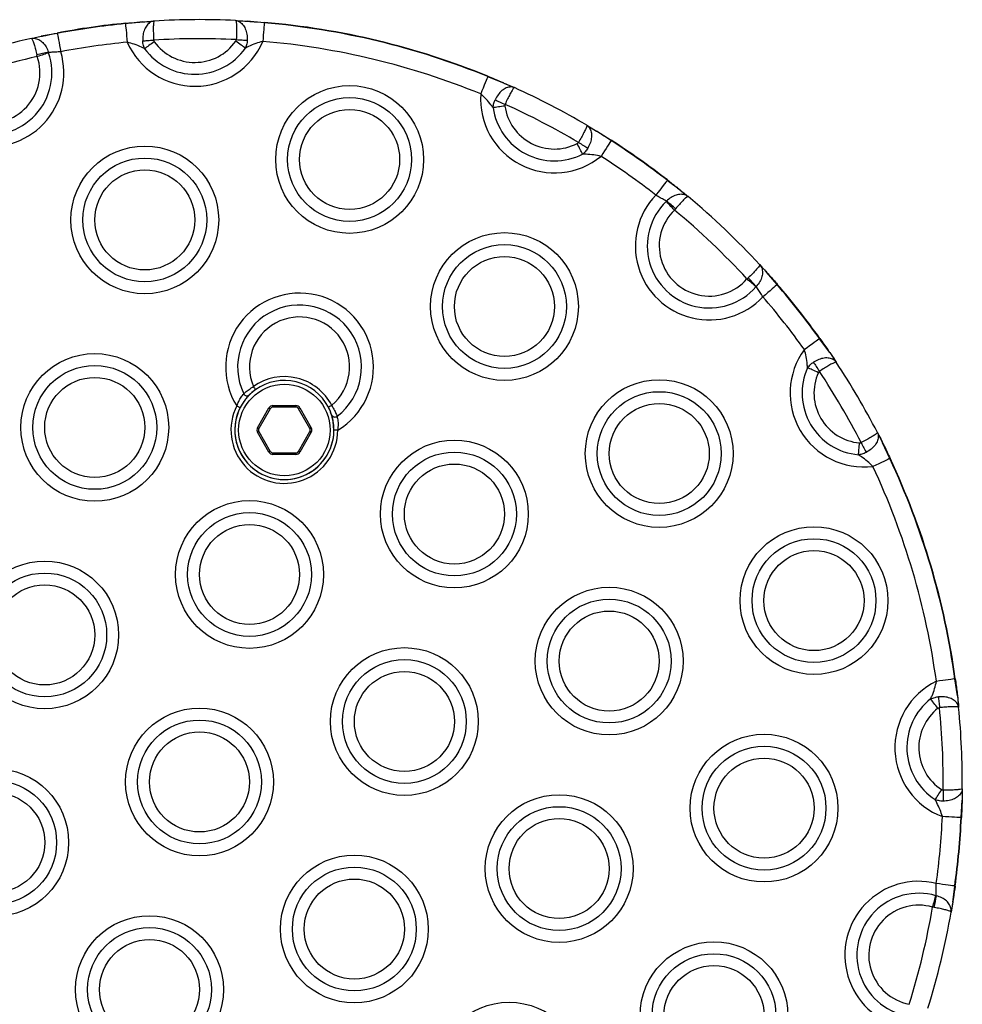
# Model space of a CAD drawing. Units: millimetres. Extents: x 83 to 7600, y 65 to 4251.
# Drawn here: x 4313 to 4437, y 1698 to 1828 of the extents above; entities that cross this region are included whole.
import ezdxf

# ---------------------------------------------------------------- set-up
doc = ezdxf.new("R2010")
doc.units = ezdxf.units.MM
doc.header["$LTSCALE"] = 20

msp = doc.modelspace()

# ---------------------------------------------------------------- linework, layer by layer
at = {"color": 7, "linetype": 'Continuous', "lineweight": 25}
for p, q in [((4329.37, 1827.35), (4327.11, 1827.1)), ((4329.37, 1827.35), (4327.11, 1827.1)), ((4329.37, 1827.35), (4330.86, 1827.45)), ((4341.56, 1827.51), (4343.06, 1827.43)), ((4345.32, 1827.21), (4343.06, 1827.43)), ((4345.32, 1827.21), (4343.06, 1827.43)), ((4315.91, 1825.41), (4316.08, 1825.45)), ((4318.18, 1825.82), (4316.08, 1825.45)), ((4318.18, 1825.82), (4316.08, 1825.45)), ((4318.17, 1825.87), (4318.18, 1825.82)), ((4315.56, 1822.78), (4315.51, 1823)), ((4317.02, 1823.34), (4317.04, 1823.29)), ((4376.73, 1819.32), (4374.62, 1820.15)), ((4376.73, 1819.32), (4374.62, 1820.15)), ((4376.73, 1819.32), (4378.1, 1818.71)), ((4387.59, 1813.78), (4388.88, 1813.01)), ((4390.78, 1811.76), (4388.88, 1813.01)), ((4390.78, 1811.76), (4388.88, 1813.01)), ((4399.84, 1805.27), (4398.15, 1806.55)), ((4399.84, 1805.27), (4398.15, 1806.55)), ((4399.84, 1805.27), (4400.87, 1804.42)), ((4398.01, 1803.78), (4398.05, 1803.82)), ((4399.24, 1802.82), (4399.09, 1802.65)), ((4411.05, 1794.63), (4411.17, 1794.5)), ((4412.54, 1792.87), (4411.17, 1794.5)), ((4412.54, 1792.87), (4411.17, 1794.5)), ((4408.6, 1793.62), (4408.76, 1793.77)), ((4409.81, 1792.63), (4409.77, 1792.59)), ((4419.46, 1783.95), (4418.12, 1785.78)), ((4419.46, 1783.95), (4418.12, 1785.78)), ((4419.46, 1783.95), (4420.29, 1782.7)), ((4344.43, 1774.1), (4345.93, 1776.7)), ((4346.1, 1776.6), (4344.6, 1774)), ((4346.45, 1777), (4346.45, 1776.8)), ((4346.45, 1777), (4349.45, 1777)), ((4349.45, 1776.8), (4346.45, 1776.8)), ((4349.45, 1777), (4349.45, 1776.8)), ((4351.3, 1774), (4349.8, 1776.6)), ((4349.97, 1776.7), (4351.47, 1774.1)), ((4345.93, 1770.9), (4344.43, 1773.5)), ((4344.6, 1773.6), (4346.1, 1771)), ((4349.8, 1771), (4351.3, 1773.6)), ((4351.47, 1773.5), (4349.97, 1770.9)), ((4425.7, 1773.47), (4426.38, 1772.13)), ((4427.32, 1770.06), (4426.38, 1772.13)), ((4427.32, 1770.06), (4426.38, 1772.13)), ((4346.45, 1770.8), (4349.45, 1770.8)), ((4346.45, 1770.8), (4346.45, 1770.6)), ((4349.45, 1770.8), (4349.45, 1770.6)), ((4349.45, 1770.6), (4346.45, 1770.6)), ((4436.19, 1738.91), (4435.85, 1741.16)), ((4436.19, 1738.91), (4435.85, 1741.16)), ((4436.19, 1738.91), (4436.34, 1737.42)), ((4436.82, 1726.73), (4436.8, 1725.23)), ((4436.67, 1722.97), (4436.8, 1725.23)), ((4436.67, 1722.97), (4436.8, 1725.23)), ((4436.67, 1722.97), (4436.72, 1722.96)), ((4435.58, 1711.87), (4435.84, 1713.98)), ((4435.58, 1711.87), (4435.84, 1713.98)), ((4435.89, 1713.98), (4435.84, 1713.98)), ((4433.36, 1712.71), (4433.42, 1712.7)), ((4435.58, 1711.87), (4435.36, 1710.56)), ((4433.15, 1711.17), (4432.93, 1711.21))]:
    msp.add_line(p, q, dxfattribs=at)
at = {"color": 7, "linetype": 'Continuous', "lineweight": 25, "flags": 128}
for points in [[(4327.11, 1827.1), (4327.12, 1826.98), (4327.14, 1826.79), (4327.16, 1826.54), (4327.19, 1826.24), (4327.23, 1825.89), (4327.26, 1825.5), (4327.3, 1825.09), (4327.35, 1824.66)], [(4345.32, 1827.21), (4345.31, 1827.09), (4345.29, 1826.9), (4345.27, 1826.65), (4345.25, 1826.35), (4345.22, 1826), (4345.18, 1825.61), (4345.15, 1825.2), (4345.11, 1824.77)], [(4318.18, 1825.82), (4318.2, 1825.7), (4318.24, 1825.52), (4318.28, 1825.27), (4318.34, 1824.97), (4318.41, 1824.62), (4318.48, 1824.24), (4318.56, 1823.83), (4318.64, 1823.41)], [(4329.38, 1824.85), (4329.52, 1824.86), (4329.68, 1824.87), (4329.85, 1824.88), (4330.03, 1824.89), (4330.22, 1824.9), (4330.41, 1824.92), (4330.61, 1824.93), (4330.81, 1824.94)], [(4330.89, 1824.73), (4330.7, 1824.6), (4330.53, 1824.47), (4330.35, 1824.35), (4330.18, 1824.23), (4330.03, 1824.11), (4329.88, 1824.01), (4329.74, 1823.91), (4329.62, 1823.82)], [(4342.85, 1823.9), (4342.73, 1823.99), (4342.59, 1824.08), (4342.44, 1824.19), (4342.28, 1824.3), (4342.11, 1824.42), (4341.94, 1824.54), (4341.75, 1824.67), (4341.57, 1824.8)], [(4341.65, 1825.01), (4341.85, 1825), (4342.04, 1824.99), (4342.24, 1824.98), (4342.43, 1824.97), (4342.61, 1824.96), (4342.78, 1824.95), (4342.94, 1824.94), (4343.08, 1824.94)], [(4317.04, 1823.29), (4316.9, 1823.24), (4316.74, 1823.18), (4316.57, 1823.12), (4316.38, 1823.06), (4316.18, 1822.99), (4315.98, 1822.92), (4315.77, 1822.85), (4315.56, 1822.78)], [(4374.62, 1820.15), (4374.57, 1820.04), (4374.5, 1819.87), (4374.4, 1819.63), (4374.29, 1819.35), (4374.16, 1819.02), (4374.01, 1818.66), (4373.85, 1818.28), (4373.69, 1817.89)], [(4376.86, 1816.3), (4376.63, 1816.27), (4376.42, 1816.24), (4376.2, 1816.21), (4376, 1816.18), (4375.8, 1816.15), (4375.62, 1816.12), (4375.46, 1816.1), (4375.31, 1816.08)], [(4375.57, 1817.11), (4375.71, 1817.05), (4375.85, 1816.98), (4376.01, 1816.91), (4376.17, 1816.84), (4376.34, 1816.76), (4376.52, 1816.68), (4376.7, 1816.6), (4376.88, 1816.52)], [(4387.05, 1809.98), (4386.98, 1810.12), (4386.91, 1810.27), (4386.82, 1810.43), (4386.73, 1810.6), (4386.64, 1810.79), (4386.54, 1810.98), (4386.44, 1811.17), (4386.34, 1811.37)], [(4386.5, 1811.52), (4386.67, 1811.42), (4386.84, 1811.32), (4387.01, 1811.22), (4387.17, 1811.13), (4387.33, 1811.03), (4387.47, 1810.95), (4387.61, 1810.87), (4387.74, 1810.79)], [(4390.78, 1811.76), (4390.71, 1811.66), (4390.61, 1811.5), (4390.48, 1811.29), (4390.31, 1811.03), (4390.12, 1810.73), (4389.91, 1810.41), (4389.69, 1810.06), (4389.46, 1809.7)], [(4398.15, 1806.55), (4398.07, 1806.46), (4397.96, 1806.31), (4397.8, 1806.11), (4397.61, 1805.87), (4397.4, 1805.59), (4397.16, 1805.28), (4396.91, 1804.95), (4396.64, 1804.62)], [(4399.09, 1802.65), (4398.94, 1802.81), (4398.78, 1802.97), (4398.63, 1803.13), (4398.49, 1803.28), (4398.35, 1803.42), (4398.23, 1803.55), (4398.11, 1803.67), (4398.01, 1803.78)], [(4409.77, 1792.59), (4409.66, 1792.69), (4409.54, 1792.8), (4409.4, 1792.92), (4409.25, 1793.05), (4409.09, 1793.18), (4408.93, 1793.33), (4408.77, 1793.47), (4408.6, 1793.62)], [(4412.54, 1792.87), (4412.45, 1792.79), (4412.31, 1792.67), (4412.12, 1792.5), (4411.88, 1792.3), (4411.62, 1792.07), (4411.32, 1791.82), (4411.01, 1791.55), (4410.69, 1791.27)], [(4412.58, 1792.9), (4412.58, 1792.9), (4412.58, 1792.9), (4412.57, 1792.9), (4412.57, 1792.9), (4412.56, 1792.89), (4412.56, 1792.89), (4412.55, 1792.88), (4412.54, 1792.87)], [(4418.12, 1785.78), (4418.02, 1785.71), (4417.86, 1785.6), (4417.66, 1785.45), (4417.41, 1785.27), (4417.12, 1785.07), (4416.81, 1784.84), (4416.47, 1784.6), (4416.12, 1784.35)], [(4417.3, 1782.69), (4417.38, 1782.57), (4417.47, 1782.44), (4417.56, 1782.29), (4417.66, 1782.14), (4417.77, 1781.99), (4417.87, 1781.82), (4417.98, 1781.66), (4418.09, 1781.49)], [(4417.95, 1781.32), (4417.75, 1781.41), (4417.55, 1781.5), (4417.35, 1781.59), (4417.16, 1781.68), (4416.99, 1781.76), (4416.82, 1781.83), (4416.67, 1781.9), (4416.53, 1781.96)], [(4344.19, 1779.1), (4344.18, 1779.11), (4344.16, 1779.13), (4344.14, 1779.17), (4344.1, 1779.22), (4344.06, 1779.28), (4344.01, 1779.35), (4343.95, 1779.43), (4343.9, 1779.51)], [(4341.71, 1776.97), (4341.79, 1776.92), (4341.88, 1776.88), (4341.95, 1776.84), (4342.02, 1776.81), (4342.08, 1776.78), (4342.12, 1776.76), (4342.14, 1776.75), (4342.15, 1776.74)], [(4345.93, 1776.7), (4345.96, 1776.68), (4346, 1776.67), (4346.03, 1776.65), (4346.05, 1776.63), (4346.07, 1776.62), (4346.09, 1776.61), (4346.1, 1776.61), (4346.1, 1776.6)], [(4349.97, 1776.7), (4349.94, 1776.68), (4349.91, 1776.67), (4349.88, 1776.65), (4349.85, 1776.63), (4349.83, 1776.62), (4349.81, 1776.61), (4349.8, 1776.61), (4349.8, 1776.6)], [(4353.72, 1776.81), (4353.72, 1776.81), (4353.75, 1776.82), (4353.79, 1776.85), (4353.85, 1776.87), (4353.91, 1776.91), (4353.99, 1776.95), (4354.07, 1776.99), (4354.16, 1777.04)], [(4354.09, 1775.94), (4353.93, 1776.36), (4353.72, 1776.81)], [(4354.45, 1773.78), (4354.36, 1774.91), (4354.23, 1775.47)], [(4344.43, 1774.1), (4344.46, 1774.08), (4344.5, 1774.07), (4344.53, 1774.05), (4344.55, 1774.03), (4344.57, 1774.02), (4344.59, 1774.01), (4344.6, 1774.01), (4344.6, 1774)], [(4344.6, 1773.6), (4344.6, 1773.6), (4344.59, 1773.6), (4344.57, 1773.59), (4344.55, 1773.57), (4344.53, 1773.56), (4344.5, 1773.54), (4344.46, 1773.52), (4344.43, 1773.5)], [(4351.47, 1774.1), (4351.44, 1774.08), (4351.41, 1774.07), (4351.38, 1774.05), (4351.35, 1774.03), (4351.33, 1774.02), (4351.31, 1774.01), (4351.3, 1774.01), (4351.3, 1774)], [(4351.3, 1773.6), (4351.3, 1773.6), (4351.31, 1773.6), (4351.33, 1773.59), (4351.35, 1773.57), (4351.38, 1773.56), (4351.41, 1773.54), (4351.44, 1773.52), (4351.47, 1773.5)], [(4354.95, 1773.78), (4354.85, 1773.78), (4354.76, 1773.78), (4354.67, 1773.78), (4354.6, 1773.78), (4354.54, 1773.78), (4354.49, 1773.78), (4354.46, 1773.78), (4354.45, 1773.78)], [(4423.21, 1770.55), (4423.23, 1770.7), (4423.24, 1770.86), (4423.26, 1771.04), (4423.28, 1771.24), (4423.3, 1771.44), (4423.31, 1771.66), (4423.33, 1771.88), (4423.35, 1772.1)], [(4423.57, 1772.14), (4423.66, 1771.96), (4423.75, 1771.79), (4423.84, 1771.61), (4423.93, 1771.45), (4424.01, 1771.29), (4424.09, 1771.13), (4424.16, 1770.99), (4424.23, 1770.86)], [(4346.1, 1771), (4346.1, 1771), (4346.09, 1771), (4346.07, 1770.99), (4346.05, 1770.97), (4346.03, 1770.96), (4346, 1770.94), (4345.96, 1770.92), (4345.93, 1770.9)], [(4349.8, 1771), (4349.8, 1771), (4349.81, 1771), (4349.83, 1770.99), (4349.85, 1770.97), (4349.88, 1770.96), (4349.91, 1770.94), (4349.94, 1770.92), (4349.97, 1770.9)], [(4427.32, 1770.06), (4427.21, 1770.01), (4427.04, 1769.93), (4426.81, 1769.82), (4426.53, 1769.69), (4426.21, 1769.54), (4425.86, 1769.38), (4425.49, 1769.2), (4425.1, 1769.02)], [(4427.36, 1770.08), (4427.36, 1770.08), (4427.36, 1770.08), (4427.36, 1770.08), (4427.35, 1770.08), (4427.35, 1770.07), (4427.34, 1770.07), (4427.33, 1770.07), (4427.32, 1770.06)], [(4435.85, 1741.16), (4435.73, 1741.14), (4435.55, 1741.12), (4435.3, 1741.08), (4434.99, 1741.04), (4434.64, 1741), (4434.26, 1740.94), (4433.85, 1740.89), (4433.43, 1740.83)], [(4433.63, 1737.29), (4433.5, 1737.47), (4433.36, 1737.64), (4433.23, 1737.81), (4433.1, 1737.98), (4432.98, 1738.13), (4432.87, 1738.27), (4432.76, 1738.41), (4432.67, 1738.52)], [(4433.69, 1738.81), (4433.71, 1738.66), (4433.72, 1738.5), (4433.74, 1738.33), (4433.76, 1738.16), (4433.78, 1737.97), (4433.8, 1737.78), (4433.82, 1737.58), (4433.84, 1737.38)], [(4433.26, 1725.31), (4433.34, 1725.43), (4433.43, 1725.57), (4433.53, 1725.73), (4433.64, 1725.89), (4433.75, 1726.07), (4433.87, 1726.25), (4433.99, 1726.43), (4434.11, 1726.62)], [(4434.32, 1726.55), (4434.32, 1726.35), (4434.32, 1726.16), (4434.31, 1725.96), (4434.31, 1725.77), (4434.31, 1725.59), (4434.31, 1725.42), (4434.31, 1725.26), (4434.31, 1725.12)], [(4436.67, 1722.97), (4436.54, 1722.97), (4436.36, 1722.98), (4436.1, 1722.99), (4435.8, 1723.01), (4435.45, 1723.02), (4435.06, 1723.04), (4434.64, 1723.06), (4434.22, 1723.08)], [(4435.84, 1713.98), (4435.72, 1714), (4435.53, 1714.02), (4435.28, 1714.06), (4434.98, 1714.1), (4434.63, 1714.15), (4434.24, 1714.2), (4433.83, 1714.26), (4433.41, 1714.32)], [(4432.93, 1711.21), (4433, 1711.43), (4433.06, 1711.64), (4433.12, 1711.85), (4433.17, 1712.05), (4433.23, 1712.23), (4433.28, 1712.41), (4433.32, 1712.57), (4433.36, 1712.71)]]:
    msp.add_lwpolyline(points, dxfattribs=at)
at = {"color": 7, "linetype": 'Continuous', "lineweight": 25}
for centre, radius in [((4356.5, 1809.29), 9.69), ((4356.5, 1809.29), 8.12), ((4356.5, 1809.29), 6.56), ((4329.65, 1801.36), 9.69), ((4329.65, 1801.36), 8.12), ((4329.65, 1801.36), 6.56), ((4376.8, 1790), 9.69), ((4376.8, 1790), 8.12), ((4376.8, 1790), 6.56), ((4323.09, 1774.14), 9.69), ((4323.09, 1774.14), 8.12), ((4323.09, 1774.14), 6.56), ((4397.09, 1770.71), 9.69), ((4347.95, 1773.8), 6), ((4397.09, 1770.71), 8.12), ((4397.09, 1770.71), 6.56), ((4370.24, 1762.78), 9.69), ((4370.24, 1762.78), 8.12), ((4370.24, 1762.78), 6.56), ((4343.38, 1754.85), 9.69), ((4343.38, 1754.85), 8.12), ((4343.38, 1754.85), 6.56), ((4417.38, 1751.42), 9.69), ((4417.38, 1751.42), 8.12), ((4417.38, 1751.42), 6.56), ((4316.53, 1746.92), 9.69), ((4316.53, 1746.92), 8.12), ((4316.53, 1746.92), 6.56), ((4390.53, 1743.49), 9.69), ((4390.53, 1743.49), 8.12), ((4390.53, 1743.49), 6.56), ((4363.68, 1735.56), 9.69), ((4363.68, 1735.56), 8.12), ((4363.68, 1735.56), 6.56), ((4336.82, 1727.63), 9.69), ((4336.82, 1727.63), 8.12), ((4336.82, 1727.63), 6.56), ((4410.83, 1724.2), 9.69), ((4410.83, 1724.2), 8.12), ((4410.83, 1724.2), 6.56), ((4309.97, 1719.69), 9.69), ((4309.97, 1719.69), 8.12), ((4309.97, 1719.69), 6.56), ((4383.97, 1716.27), 9.69), ((4383.97, 1716.27), 8.12), ((4383.97, 1716.27), 6.56), ((4357.12, 1708.34), 9.69), ((4357.12, 1708.34), 8.12), ((4357.12, 1708.34), 6.56), ((4330.27, 1700.4), 9.69), ((4330.27, 1700.4), 8.12), ((4330.27, 1700.4), 6.56), ((4404.27, 1696.98), 9.69), ((4404.27, 1696.98), 8.12), ((4404.27, 1696.98), 6.56), ((4377.41, 1689.04), 9.69)]:
    msp.add_circle(centre, radius, dxfattribs=at)
for centre, radius, start, end in [((4336.82, 1727.63), 100, 95.5788, 100.7521), ((4336.82, 1727.63), 99.95, 95.5788, 100.7521), ((4277.88, 1822.31), 49.46, 5.5569, 5.6154), ((4336.82, 1727.63), 100, 87.2868, 93.4159), ((4313.46, 1829.96), 31.98, 355.0802, 355.1707), ((4336.82, 1727.63), 100, 67.7831, 85.1239), ((4336.82, 1727.63), 99.95, 67.7831, 85.1239), ((4336.82, 1727.63), 100, 102.7341, 110.1728), ((4336.82, 1727.63), 97.5, 87.1658, 93.5369), ((4336.82, 1727.63), 97.5, 95.5788, 100.7521), ((4336.21, 1828.58), 9.69, 203.8428, 336.8599), ((4336.21, 1828.58), 8.12, 215.8542, 324.8486), ((4336.21, 1828.58), 6.56, 215.8542, 324.8486), ((4336.82, 1727.63), 97.5, 67.7831, 85.1239), ((4309.35, 1820.65), 9.69, 196.3183, 16.5886), ((4309.35, 1820.65), 8.12, 193.9701, 18.9369), ((4336.82, 1727.63), 97.5, 102.5971, 110.3098), ((4309.35, 1820.65), 6.56, 193.9701, 18.9369), ((4319.62, 1808.27), 15.29, 99.8081, 105.618), ((4357.38, 1827.21), 18.63, 337.7316, 337.887), ((4336.82, 1727.63), 100, 59.491, 65.6202), ((4383.35, 1817.22), 9.69, 176.047, 309.0642), ((4383.35, 1817.22), 8.12, 188.0584, 297.0528), ((4383.35, 1817.22), 6.56, 188.0584, 297.0528), ((4336.82, 1727.63), 97.5, 59.3701, 65.7411), ((4383.32, 1816.57), 8.87, 327.1881, 327.5141), ((4336.82, 1727.63), 99.95, 52.1548, 57.3281), ((4336.82, 1727.63), 100, 52.1548, 57.3281), ((4336.82, 1727.63), 97.5, 52.1548, 57.3281), ((4424.72, 1785.94), 33.64, 142.1102, 142.1962), ((4403.65, 1797.93), 9.69, 136.3183, 316.5886), ((4336.82, 1727.63), 100, 42.7341, 50.1728), ((4403.65, 1797.93), 8.12, 133.9701, 318.9369), ((4388.85, 1791.57), 15.31, 47.2932, 53.0945), ((4403.65, 1797.93), 6.56, 133.9701, 318.9369), ((4336.82, 1727.63), 97.5, 42.5971, 50.3098), ((4398.06, 1782.84), 15.29, 39.81, 45.6188), ((4336.82, 1727.63), 99.95, 35.5788, 40.7521), ((4336.82, 1727.63), 100, 35.5788, 40.7521), ((4349.94, 1782.07), 9.69, 301.1401, 211.7668), ((4349.94, 1782.07), 8.12, 307.2709, 205.636), ((4336.82, 1727.63), 97.5, 35.5788, 40.7521), ((4349.94, 1782.07), 6.56, 309.9793, 202.9276), ((4411.2, 1795.49), 11.92, 305.4635, 305.7062), ((4423.94, 1778.64), 9.69, 143.8428, 276.8599), ((4336.82, 1727.63), 100, 27.2868, 33.4159), ((4423.94, 1778.64), 8.12, 155.8542, 264.8486), ((4423.94, 1778.64), 6.56, 155.8542, 264.8486), ((4336.82, 1727.63), 97.5, 27.1658, 33.5369), ((4347.95, 1773.8), 7, 27.5169, 125.3901), ((4347.95, 1773.8), 6.5, 27.5169, 125.3901), ((4347.95, 1773.8), 6.5, 125.3901, 21.0915), ((4343.05, 1778.77), 0.486, 206.7968, 304.3057), ((4347.95, 1773.8), 7, 153.1261, 359.7809), ((4347.95, 1773.8), 6.5, 153.1261, 359.7809), ((4346.45, 1776.4), 0.6, 90, 150), ((4346.45, 1776.4), 0.4, 90, 150), ((4349.45, 1776.4), 0.6, 30, 90), ((4349.45, 1776.4), 0.4, 30, 90), ((4354.58, 1775.99), 0.486, 208.6047, 306.1075), ((4344.95, 1773.8), 0.6, 150, 210), ((4344.95, 1773.8), 0.4, 150, 210), ((4350.95, 1773.8), 0.4, 330, 30), ((4350.95, 1773.8), 0.6, 330, 30), ((4346.45, 1771.2), 0.6, 210, 270), ((4346.45, 1771.2), 0.4, 210, 270), ((4349.45, 1771.2), 0.4, 270, 330), ((4349.45, 1771.2), 0.6, 270, 330), ((4336.82, 1727.63), 99.95, 7.7831, 25.1239), ((4336.82, 1727.63), 100, 7.7831, 25.1239), ((4336.82, 1727.63), 97.5, 7.7831, 25.1239), ((4430.7, 1779.05), 38.24, 277.741, 277.8167), ((4437.68, 1732.13), 9.69, 116.047, 249.0642), ((4437.68, 1732.13), 8.12, 128.0584, 237.0528), ((4437.68, 1732.13), 6.56, 128.0584, 237.0528), ((4336.82, 1727.63), 97.5, 359.3701, 5.7411), ((4336.82, 1727.63), 100, 359.491, 5.6202), ((4336.82, 1727.63), 97.5, 352.1548, 357.3281), ((4336.82, 1727.63), 99.95, 352.1548, 357.3281), ((4336.82, 1727.63), 100, 352.1548, 357.3281), ((4431.12, 1704.91), 9.69, 76.3183, 256.5886), ((4431.12, 1704.91), 8.12, 73.9701, 258.9369), ((4418.26, 1714.53), 15.27, 347.2859, 353.1021), ((4431.12, 1704.91), 6.56, 73.9701, 258.9369), ((4336.82, 1727.63), 97.5, 342.5971, 350.3098), ((4336.82, 1727.63), 100, 342.7341, 350.1728)]:
    msp.add_arc(centre, radius, start, end, dxfattribs=at)
for points, knots in [([(4327.1, 1827.15), (4327.71, 1827.21), (4328.49, 1827.28), (4329.2, 1827.33), (4329.37, 1827.35)], [0, 0, 0, 0, 0.771174, 1, 1, 1, 1]), ([(4329.37, 1827.35), (4329.74, 1827.37), (4330.28, 1827.41), (4330.73, 1827.44), (4330.87, 1827.45)], [0, 0, 0, 0, 0.6953886, 1, 1, 1, 1]), ([(4330.87, 1827.45), (4330.86, 1827.45), (4330.71, 1827.44), (4330.38, 1827.34), (4329.94, 1826.96), (4329.59, 1826.37), (4329.38, 1825.64), (4329.38, 1825.12), (4329.38, 1824.85)], [0, 0, 0, 0, 0.002745, 0.188514, 0.399609, 0.600074, 0.798348, 1, 1, 1, 1]), ([(4330.87, 1827.45), (4330.87, 1827.45), (4330.85, 1827.45), (4330.81, 1827.36), (4330.77, 1827.01), (4330.76, 1826.44), (4330.77, 1825.73), (4330.8, 1825.2), (4330.81, 1824.94)], [0, 0, 0, 0, 0.002748, 0.188476, 0.399643, 0.600166, 0.798427, 1, 1, 1, 1]), ([(4341.56, 1827.51), (4341.56, 1827.51), (4341.58, 1827.51), (4341.62, 1827.43), (4341.66, 1827.08), (4341.68, 1826.5), (4341.68, 1825.79), (4341.66, 1825.27), (4341.65, 1825.01)], [0, 0, 0, 0, 0.002747, 0.188477, 0.399643, 0.600165, 0.798426, 1, 1, 1, 1]), ([(4341.56, 1827.51), (4341.56, 1827.51), (4341.72, 1827.51), (4342.04, 1827.41), (4342.49, 1827.04), (4342.85, 1826.45), (4343.07, 1825.73), (4343.08, 1825.2), (4343.08, 1824.94)], [0, 0, 0, 0, 0.002745, 0.188516, 0.399604, 0.600074, 0.798346, 1, 1, 1, 1]), ([(4341.56, 1827.51), (4341.7, 1827.51), (4342.15, 1827.48), (4342.69, 1827.45), (4343.06, 1827.43)], [0, 0, 0, 0, 0.304602, 1, 1, 1, 1]), ([(4343.06, 1827.43), (4343.22, 1827.42), (4343.94, 1827.37), (4344.72, 1827.31), (4345.32, 1827.26)], [0, 0, 0, 0, 0.228824, 1, 1, 1, 1]), ([(4314.78, 1825.17), (4314.96, 1825.2), (4315.34, 1825.29), (4315.82, 1825.39), (4316.08, 1825.45)], [0, 0, 0, 0, 0.446871, 1, 1, 1, 1]), ([(4314.78, 1825.17), (4314.78, 1825.17), (4314.9, 1825.19), (4315.21, 1825.21), (4315.73, 1825.06), (4316.28, 1824.65), (4316.74, 1824.07), (4316.93, 1823.58), (4317.02, 1823.34)], [0, 0, 0, 0, 0.002877, 0.137838, 0.365751, 0.578594, 0.786616, 1, 1, 1, 1]), ([(4314.78, 1825.17), (4314.78, 1825.17), (4314.8, 1825.17), (4314.85, 1825.13), (4314.97, 1824.89), (4315.14, 1824.4), (4315.33, 1823.75), (4315.45, 1823.25), (4315.51, 1823)], [0, 0, 0, 0, 0.002883, 0.137778, 0.365754, 0.5787, 0.786726, 1, 1, 1, 1]), ([(4316.08, 1825.45), (4316.27, 1825.49), (4316.93, 1825.63), (4317.65, 1825.77), (4318.17, 1825.87)], [0, 0, 0, 0, 0.288593, 1, 1, 1, 1]), ([(4329.62, 1823.82), (4329.48, 1823.89), (4329.07, 1824.09), (4328.32, 1824.41), (4327.66, 1824.58), (4327.35, 1824.66)], [0, 0, 0, 0, 0.201025, 0.620096, 1, 1, 1, 1]), ([(4329.62, 1823.82), (4329.55, 1824.01), (4329.42, 1824.34), (4329.39, 1824.7), (4329.38, 1824.85)], [0, 0, 0, 0, 0.578877, 1, 1, 1, 1]), ([(4330.81, 1824.94), (4330.81, 1824.91), (4330.82, 1824.84), (4330.86, 1824.77), (4330.89, 1824.73)], [0, 0, 0, 0, 0.41239, 1, 1, 1, 1]), ([(4341.57, 1824.8), (4341.58, 1824.81), (4341.61, 1824.85), (4341.64, 1824.92), (4341.64, 1824.99), (4341.65, 1825.01)], [0, 0, 0, 0, 0.162647, 0.712166, 1, 1, 1, 1]), ([(4343.08, 1824.94), (4343.07, 1824.83), (4343.05, 1824.53), (4342.96, 1824.18), (4342.87, 1823.95), (4342.85, 1823.9)], [0, 0, 0, 0, 0.294612, 0.843432, 1, 1, 1, 1]), ([(4345.11, 1824.77), (4344.8, 1824.69), (4344.14, 1824.5), (4343.4, 1824.18), (4342.98, 1823.97), (4342.85, 1823.9)], [0, 0, 0, 0, 0.3798958, 0.7989756, 1, 1, 1, 1]), ([(4318.64, 1823.41), (4318.4, 1823.4), (4317.94, 1823.37), (4317.39, 1823.34), (4317.12, 1823.34), (4317.02, 1823.34)], [0, 0, 0, 0, 0.378214, 0.757059, 1, 1, 1, 1]), ([(4374.64, 1820.2), (4375.2, 1819.97), (4375.92, 1819.67), (4376.58, 1819.38), (4376.73, 1819.32)], [0, 0, 0, 0, 0.771183, 1, 1, 1, 1]), ([(4378.1, 1818.71), (4378.1, 1818.71), (4377.96, 1818.77), (4377.62, 1818.84), (4377.05, 1818.71), (4376.47, 1818.35), (4375.95, 1817.81), (4375.7, 1817.34), (4375.57, 1817.11)], [0, 0, 0, 0, 0.002748, 0.188512, 0.399611, 0.600076, 0.79835, 1, 1, 1, 1]), ([(4376.73, 1819.32), (4377.07, 1819.17), (4377.56, 1818.95), (4377.98, 1818.77), (4378.1, 1818.71)], [0, 0, 0, 0, 0.695386, 1, 1, 1, 1]), ([(4378.1, 1818.71), (4378.1, 1818.71), (4378.09, 1818.72), (4378.01, 1818.66), (4377.81, 1818.37), (4377.53, 1817.87), (4377.21, 1817.23), (4376.99, 1816.76), (4376.88, 1816.52)], [0, 0, 0, 0, 0.002747, 0.188476, 0.399643, 0.600165, 0.798423, 1, 1, 1, 1]), ([(4375.31, 1816.08), (4375.22, 1816.2), (4374.94, 1816.58), (4374.43, 1817.2), (4373.93, 1817.67), (4373.69, 1817.89)], [0, 0, 0, 0, 0.201016, 0.620102, 1, 1, 1, 1]), ([(4375.31, 1816.08), (4375.33, 1816.28), (4375.38, 1816.63), (4375.52, 1816.97), (4375.57, 1817.11)], [0, 0, 0, 0, 0.5788735, 1, 1, 1, 1]), ([(4376.88, 1816.52), (4376.87, 1816.49), (4376.85, 1816.42), (4376.85, 1816.34), (4376.86, 1816.3)], [0, 0, 0, 0, 0.412394, 1, 1, 1, 1]), ([(4387.59, 1813.78), (4387.59, 1813.78), (4387.61, 1813.77), (4387.61, 1813.68), (4387.48, 1813.35), (4387.23, 1812.83), (4386.9, 1812.2), (4386.63, 1811.75), (4386.5, 1811.52)], [0, 0, 0, 0, 0.002748, 0.188476, 0.399644, 0.600164, 0.798421, 1, 1, 1, 1]), ([(4387.59, 1813.78), (4387.59, 1813.78), (4387.73, 1813.7), (4387.97, 1813.46), (4388.2, 1812.92), (4388.23, 1812.24), (4388.1, 1811.5), (4387.86, 1811.03), (4387.74, 1810.79)], [0, 0, 0, 0, 0.002747, 0.188517, 0.399609, 0.600078, 0.798349, 1, 1, 1, 1]), ([(4387.59, 1813.78), (4387.71, 1813.71), (4388.1, 1813.48), (4388.56, 1813.2), (4388.88, 1813.01)], [0, 0, 0, 0, 0.304609, 1, 1, 1, 1]), ([(4388.88, 1813.01), (4389.02, 1812.92), (4389.63, 1812.55), (4390.3, 1812.13), (4390.81, 1811.8)], [0, 0, 0, 0, 0.228829, 1, 1, 1, 1]), ([(4386.34, 1811.37), (4386.35, 1811.38), (4386.4, 1811.4), (4386.45, 1811.45), (4386.49, 1811.5), (4386.5, 1811.52)], [0, 0, 0, 0, 0.162834, 0.712285, 1, 1, 1, 1]), ([(4387.74, 1810.79), (4387.68, 1810.7), (4387.52, 1810.45), (4387.28, 1810.18), (4387.09, 1810.02), (4387.05, 1809.98)], [0, 0, 0, 0, 0.294626, 0.843444, 1, 1, 1, 1]), ([(4389.46, 1809.7), (4389.14, 1809.77), (4388.47, 1809.91), (4387.67, 1809.97), (4387.2, 1809.98), (4387.05, 1809.98)], [0, 0, 0, 0, 0.3798987, 0.7989935, 1, 1, 1, 1]), ([(4398.18, 1806.59), (4398.59, 1806.27), (4399.17, 1805.81), (4399.69, 1805.39), (4399.84, 1805.27)], [0, 0, 0, 0, 0.71142, 1, 1, 1, 1]), ([(4398.05, 1803.82), (4397.96, 1803.86), (4397.72, 1803.99), (4397.24, 1804.26), (4396.84, 1804.5), (4396.64, 1804.62)], [0, 0, 0, 0, 0.242955, 0.621808, 1, 1, 1, 1]), ([(4400.87, 1804.42), (4400.87, 1804.42), (4400.78, 1804.5), (4400.51, 1804.66), (4399.98, 1804.76), (4399.3, 1804.65), (4398.63, 1804.34), (4398.24, 1803.99), (4398.05, 1803.82)], [0, 0, 0, 0, 0.002882, 0.137845, 0.365759, 0.5786, 0.786614, 1, 1, 1, 1]), ([(4400.87, 1804.42), (4400.87, 1804.42), (4400.86, 1804.43), (4400.8, 1804.42), (4400.58, 1804.26), (4400.2, 1803.9), (4399.74, 1803.41), (4399.41, 1803.02), (4399.24, 1802.82)], [0, 0, 0, 0, 0.002883, 0.137779, 0.365755, 0.578702, 0.786728, 1, 1, 1, 1]), ([(4399.84, 1805.27), (4400.05, 1805.1), (4400.43, 1804.79), (4400.74, 1804.54), (4400.87, 1804.42)], [0, 0, 0, 0, 0.553122, 1, 1, 1, 1]), ([(4410.28, 1795.49), (4410.28, 1795.48), (4410.29, 1795.47), (4410.28, 1795.41), (4410.13, 1795.19), (4409.79, 1794.79), (4409.32, 1794.31), (4408.95, 1793.95), (4408.76, 1793.77)], [0, 0, 0, 0, 0.002883, 0.137778, 0.365751, 0.578702, 0.786725, 1, 1, 1, 1]), ([(4410.28, 1795.49), (4410.28, 1795.48), (4410.36, 1795.4), (4410.53, 1795.14), (4410.66, 1794.61), (4410.58, 1793.93), (4410.31, 1793.24), (4409.98, 1792.84), (4409.81, 1792.63)], [0, 0, 0, 0, 0.002884, 0.137842, 0.365754, 0.578598, 0.786613, 1, 1, 1, 1]), ([(4410.28, 1795.49), (4410.4, 1795.35), (4410.67, 1795.06), (4410.99, 1794.7), (4411.17, 1794.5)], [0, 0, 0, 0, 0.446886, 1, 1, 1, 1]), ([(4411.17, 1794.5), (4411.3, 1794.36), (4411.75, 1793.86), (4412.23, 1793.3), (4412.58, 1792.9)], [0, 0, 0, 0, 0.2885914, 1, 1, 1, 1]), ([(4410.69, 1791.27), (4410.56, 1791.47), (4410.3, 1791.85), (4410, 1792.32), (4409.87, 1792.54), (4409.81, 1792.63)], [0, 0, 0, 0, 0.378211, 0.757053, 1, 1, 1, 1]), ([(4418.16, 1785.81), (4418.51, 1785.31), (4418.96, 1784.67), (4419.36, 1784.08), (4419.46, 1783.95)], [0, 0, 0, 0, 0.771173, 1, 1, 1, 1]), ([(4416.53, 1781.96), (4416.52, 1782.11), (4416.48, 1782.58), (4416.39, 1783.38), (4416.21, 1784.04), (4416.12, 1784.35)], [0, 0, 0, 0, 0.201021, 0.620101, 1, 1, 1, 1]), ([(4419.46, 1783.95), (4419.67, 1783.64), (4419.97, 1783.19), (4420.22, 1782.81), (4420.29, 1782.7)], [0, 0, 0, 0, 0.695394, 1, 1, 1, 1]), ([(4416.53, 1781.96), (4416.66, 1782.12), (4416.88, 1782.39), (4417.18, 1782.6), (4417.3, 1782.69)], [0, 0, 0, 0, 0.578874, 1, 1, 1, 1]), ([(4420.29, 1782.7), (4420.29, 1782.7), (4420.21, 1782.83), (4419.96, 1783.06), (4419.41, 1783.26), (4418.72, 1783.26), (4417.99, 1783.08), (4417.53, 1782.82), (4417.3, 1782.69)], [0, 0, 0, 0, 0.002746, 0.188513, 0.399607, 0.600077, 0.798352, 1, 1, 1, 1]), ([(4420.29, 1782.7), (4420.29, 1782.7), (4420.28, 1782.71), (4420.19, 1782.71), (4419.87, 1782.56), (4419.36, 1782.29), (4418.75, 1781.92), (4418.32, 1781.64), (4418.09, 1781.49)], [0, 0, 0, 0, 0.002747, 0.188475, 0.399643, 0.600158, 0.798417, 1, 1, 1, 1]), ([(4418.09, 1781.49), (4418.07, 1781.47), (4418.01, 1781.43), (4417.98, 1781.36), (4417.95, 1781.32)], [0, 0, 0, 0, 0.412233, 1, 1, 1, 1]), ([(4341.71, 1776.97), (4341.79, 1777.16), (4341.96, 1777.57), (4342.3, 1778.14), (4342.51, 1778.42), (4342.62, 1778.55)], [0, 0, 0, 0, 0.307021, 0.656933, 1, 1, 1, 1]), ([(4342.62, 1778.55), (4342.69, 1778.62), (4342.89, 1778.79), (4343.32, 1779.13), (4343.7, 1779.38), (4343.9, 1779.51)], [0, 0, 0, 0, 0.235853, 0.617561, 1, 1, 1, 1]), ([(4344.19, 1779.1), (4344.05, 1779), (4343.79, 1778.81), (4343.5, 1778.55), (4343.37, 1778.42), (4343.32, 1778.37)], [0, 0, 0, 0, 0.37702, 0.759674, 1, 1, 1, 1]), ([(4343.32, 1778.37), (4343.19, 1778.23), (4342.94, 1777.96), (4342.5, 1777.37), (4342.26, 1776.94), (4342.15, 1776.74)], [0, 0, 0, 0, 0.355578, 0.7031, 1, 1, 1, 1]), ([(4354.15, 1775.76), (4354.11, 1775.87), (4354.04, 1776.1), (4353.88, 1776.48), (4353.76, 1776.72), (4353.72, 1776.81)], [0, 0, 0, 0, 0.3907119, 0.7728401, 1, 1, 1, 1]), ([(4354.16, 1777.04), (4354.23, 1776.92), (4354.41, 1776.59), (4354.67, 1776.07), (4354.8, 1775.76), (4354.86, 1775.6)], [0, 0, 0, 0, 0.230918, 0.614999, 1, 1, 1, 1]), ([(4354.45, 1773.78), (4354.44, 1774.07), (4354.42, 1774.67), (4354.27, 1775.35), (4354.18, 1775.65), (4354.15, 1775.76)], [0, 0, 0, 0, 0.386383, 0.77992, 1, 1, 1, 1]), ([(4354.86, 1775.6), (4354.88, 1775.5), (4354.94, 1775.22), (4355.01, 1774.58), (4354.97, 1774.05), (4354.95, 1773.78)], [0, 0, 0, 0, 0.210453, 0.601606, 1, 1, 1, 1]), ([(4425.7, 1773.47), (4425.7, 1773.47), (4425.71, 1773.45), (4425.66, 1773.38), (4425.37, 1773.16), (4424.88, 1772.86), (4424.27, 1772.51), (4423.8, 1772.26), (4423.57, 1772.14)], [0, 0, 0, 0, 0.002748, 0.188476, 0.399641, 0.600161, 0.798427, 1, 1, 1, 1]), ([(4425.7, 1773.47), (4425.7, 1773.47), (4425.77, 1773.33), (4425.85, 1773), (4425.75, 1772.42), (4425.42, 1771.82), (4424.91, 1771.27), (4424.46, 1771), (4424.23, 1770.86)], [0, 0, 0, 0, 0.002746, 0.188516, 0.399608, 0.600079, 0.798346, 1, 1, 1, 1]), ([(4425.7, 1773.47), (4425.76, 1773.35), (4425.97, 1772.94), (4426.21, 1772.46), (4426.38, 1772.13)], [0, 0, 0, 0, 0.30461, 1, 1, 1, 1]), ([(4423.35, 1772.1), (4423.37, 1772.1), (4423.42, 1772.1), (4423.49, 1772.11), (4423.55, 1772.13), (4423.57, 1772.14)], [0, 0, 0, 0, 0.162718, 0.712347, 1, 1, 1, 1]), ([(4426.38, 1772.13), (4426.45, 1771.98), (4426.77, 1771.34), (4427.1, 1770.63), (4427.36, 1770.08)], [0, 0, 0, 0, 0.228829, 1, 1, 1, 1]), ([(4424.23, 1770.86), (4424.13, 1770.82), (4423.86, 1770.69), (4423.51, 1770.59), (4423.27, 1770.55), (4423.21, 1770.55)], [0, 0, 0, 0, 0.294615, 0.843444, 1, 1, 1, 1]), ([(4425.1, 1769.02), (4424.87, 1769.25), (4424.38, 1769.73), (4423.73, 1770.21), (4423.34, 1770.46), (4423.21, 1770.55)], [0, 0, 0, 0, 0.3798971, 0.7989715, 1, 1, 1, 1]), ([(4435.9, 1741.17), (4435.98, 1740.57), (4436.09, 1739.79), (4436.17, 1739.08), (4436.19, 1738.91)], [0, 0, 0, 0, 0.771172, 1, 1, 1, 1]), ([(4432.67, 1738.52), (4432.73, 1738.66), (4432.92, 1739.09), (4433.21, 1739.84), (4433.36, 1740.51), (4433.43, 1740.83)], [0, 0, 0, 0, 0.201026, 0.620099, 1, 1, 1, 1]), ([(4432.67, 1738.52), (4432.86, 1738.6), (4433.19, 1738.74), (4433.54, 1738.79), (4433.69, 1738.81)], [0, 0, 0, 0, 0.578877, 1, 1, 1, 1]), ([(4436.34, 1737.42), (4436.34, 1737.42), (4436.33, 1737.58), (4436.22, 1737.9), (4435.82, 1738.33), (4435.21, 1738.65), (4434.48, 1738.84), (4433.96, 1738.82), (4433.69, 1738.81)], [0, 0, 0, 0, 0.002743, 0.188514, 0.399604, 0.600083, 0.798352, 1, 1, 1, 1]), ([(4436.19, 1738.91), (4436.23, 1738.54), (4436.29, 1738.01), (4436.33, 1737.56), (4436.34, 1737.42)], [0, 0, 0, 0, 0.695395, 1, 1, 1, 1]), ([(4433.84, 1737.38), (4433.81, 1737.37), (4433.73, 1737.36), (4433.67, 1737.32), (4433.63, 1737.29)], [0, 0, 0, 0, 0.41253, 1, 1, 1, 1]), ([(4436.34, 1737.42), (4436.34, 1737.42), (4436.34, 1737.44), (4436.26, 1737.47), (4435.9, 1737.5), (4435.33, 1737.49), (4434.62, 1737.45), (4434.1, 1737.4), (4433.84, 1737.38)], [0, 0, 0, 0, 0.002748, 0.188476, 0.399641, 0.60016, 0.79843, 1, 1, 1, 1]), ([(4434.11, 1726.62), (4434.12, 1726.61), (4434.17, 1726.59), (4434.24, 1726.56), (4434.3, 1726.55), (4434.32, 1726.55)], [0, 0, 0, 0, 0.162604, 0.712167, 1, 1, 1, 1]), ([(4436.82, 1726.74), (4436.82, 1726.73), (4436.82, 1726.58), (4436.74, 1726.25), (4436.38, 1725.78), (4435.81, 1725.41), (4435.09, 1725.16), (4434.57, 1725.13), (4434.31, 1725.12)], [0, 0, 0, 0, 0.002746, 0.188512, 0.399599, 0.600066, 0.798346, 1, 1, 1, 1]), ([(4436.82, 1726.74), (4436.82, 1726.74), (4436.82, 1726.72), (4436.74, 1726.67), (4436.39, 1726.62), (4435.82, 1726.58), (4435.11, 1726.55), (4434.58, 1726.55), (4434.32, 1726.55)], [0, 0, 0, 0, 0.002748, 0.188474, 0.399641, 0.600168, 0.798423, 1, 1, 1, 1]), ([(4436.82, 1726.74), (4436.82, 1726.6), (4436.82, 1726.15), (4436.8, 1725.61), (4436.8, 1725.23)], [0, 0, 0, 0, 0.304611, 1, 1, 1, 1]), ([(4434.31, 1725.12), (4434.2, 1725.12), (4433.9, 1725.13), (4433.54, 1725.21), (4433.31, 1725.29), (4433.26, 1725.31)], [0, 0, 0, 0, 0.2945733, 0.8434139, 1, 1, 1, 1]), ([(4434.22, 1723.08), (4434.12, 1723.39), (4433.91, 1724.04), (4433.56, 1724.77), (4433.33, 1725.18), (4433.26, 1725.31)], [0, 0, 0, 0, 0.379901, 0.798977, 1, 1, 1, 1]), ([(4436.8, 1725.23), (4436.79, 1725.07), (4436.77, 1724.35), (4436.74, 1723.57), (4436.72, 1722.96)], [0, 0, 0, 0, 0.22883, 1, 1, 1, 1]), ([(4433.42, 1712.7), (4433.42, 1712.8), (4433.41, 1713.07), (4433.4, 1713.62), (4433.41, 1714.09), (4433.41, 1714.32)], [0, 0, 0, 0, 0.2429529, 0.6217955, 1, 1, 1, 1]), ([(4435.89, 1713.98), (4435.81, 1713.46), (4435.71, 1712.72), (4435.61, 1712.06), (4435.58, 1711.87)], [0, 0, 0, 0, 0.711415, 1, 1, 1, 1]), ([(4435.36, 1710.56), (4435.36, 1710.56), (4435.38, 1710.67), (4435.38, 1710.99), (4435.21, 1711.5), (4434.77, 1712.03), (4434.16, 1712.46), (4433.67, 1712.62), (4433.42, 1712.7)], [0, 0, 0, 0, 0.002876, 0.13784, 0.36575, 0.578588, 0.786612, 1, 1, 1, 1]), ([(4435.58, 1711.87), (4435.53, 1711.61), (4435.45, 1711.12), (4435.39, 1710.73), (4435.36, 1710.56)], [0, 0, 0, 0, 0.553122, 1, 1, 1, 1]), ([(4435.36, 1710.56), (4435.36, 1710.56), (4435.36, 1710.57), (4435.32, 1710.62), (4435.07, 1710.73), (4434.57, 1710.87), (4433.92, 1711.03), (4433.41, 1711.12), (4433.15, 1711.17)], [0, 0, 0, 0, 0.002882, 0.137777, 0.365753, 0.578694, 0.786716, 1, 1, 1, 1])]:
    msp.add_open_spline(points, degree=3, knots=knots, dxfattribs=at)

doc.saveas('drawing.dxf')
